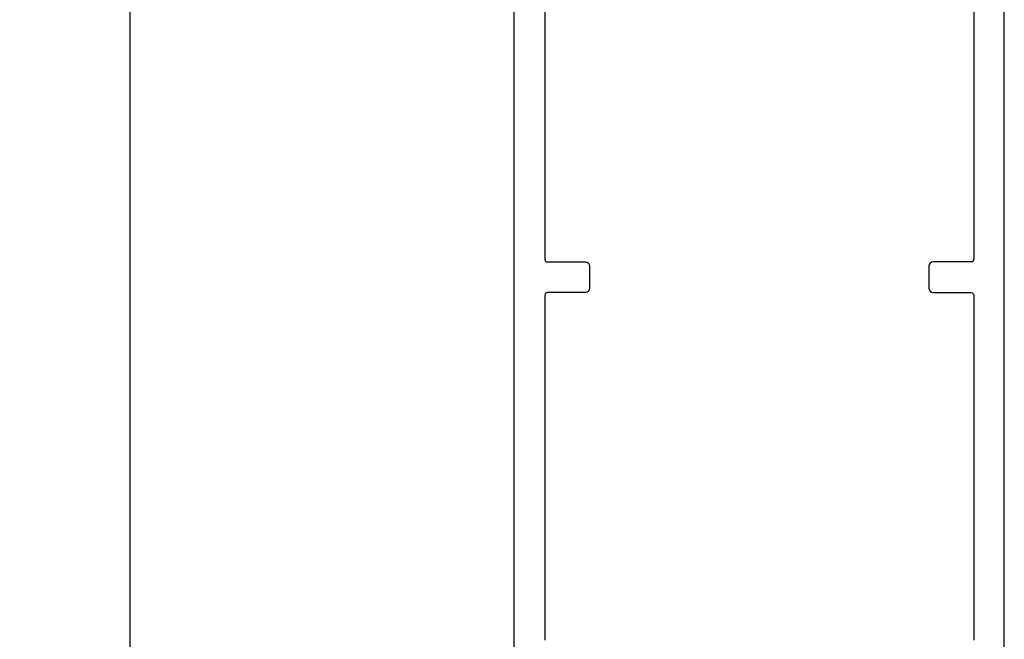
# Model space of a CAD drawing. Units: inches. Extents: x 0 to 70, y 0 to 43.6.
# Drawn here: x 17.7 to 21.3, y 4.5 to 6.7 of the extents above; entities that cross this region are included whole.
import ezdxf

# ---------------------------------------------------------------- set-up
doc = ezdxf.new("R2010")
doc.units = ezdxf.units.IN
doc.header["$LTSCALE"] = 0.5
doc.header["$MEASUREMENT"] = 0
doc.layers.add('Arcadia-Dim', color=4, linetype='Continuous')
doc.layers.add('Arcadia-Profile', color=5, linetype='Continuous')
doc.styles.get("Standard").update_dxf_attribs({"font": 'ARIALN.TTF'})
doc.dimstyles.new('Arcadia-2', dxfattribs={"dimscale": 2, "dimtxt": 0.0938, "dimasz": 0.0938, "dimexe": 0.0546, "dimexo": 0.0469, "dimgap": 0.0469, "dimtad": 0, "dimtih": 1, "dimdec": 4, "dimrnd": 0.0625, "dimzin": 3, "dimdsep": 46, "dimlunit": 4, "dimtxsty": 'Standard', "dimblk": 'ARCHTICK', "dimcen": 0.0469, "dimdle": 0.0546, "dimclrd": 256, "dimclre": 256, "dimclrt": 256, "dimadec": 0, "dimazin": 0, "dimtfac": 0.75, "dimtix": 1, "dimtmove": 2, "dimatfit": 3, "dimfxl": 1, "dimtolj": 1, "dimtzin": 3, "dimlwd": -3, "dimlwe": -3, "dimarcsym": 1})

# ---------------------------------------------------------------- blocks, each defined once
blk = doc.blocks.new('_ArchTick')
at = {"color": 0, "linetype": 'ByBlock', "lineweight": -3, "const_width": 0.15}
blk.add_lwpolyline([(-0.5, -0.5), (0.5, 0.5)], dxfattribs=at)
blk = doc.blocks.new('*D80')
at = {"layer": 'Arcadia-Dim', "linetype": 'ByBlock', "lineweight": -3, "transparency": 16777216}
for p, q in [((18.13510625358495, 12.7835440695498), (18.13510625358495, 7.810228599256154)), ((19.44403249823621, 12.6743440695498), (18.02590625358495, 12.6743440695498)), ((18.13510625358495, 2.317238094856096), (18.13510625358495, 7.290553565149743)), ((19.41417541308475, 2.426438094856096), (18.02590625358495, 2.426438094856096))]:
    blk.add_line(p, q, dxfattribs=at)
at = {"layer": 'Defpoints', "color": 0, "lineweight": -3, "transparency": 16777216}
for p in [(18.13510625358495, 12.6743440695498), (19.53783249823621, 12.6743440695498), (19.50797541308475, 2.426438094856096)]:
    blk.add_point(p, dxfattribs=at)
at = {"layer": 'Arcadia-Dim', "lineweight": -3, "transparency": 16777216, "xscale": 0.1876, "yscale": 0.1876, "zscale": 0.1876}
for p, rotation in [((18.13510625358495, 12.6743440695498), 90), ((18.13510625358495, 2.426438094856096), 270)]:
    blk.add_blockref('_ArchTick', p, dxfattribs=dict(at, rotation=rotation))
at = {"layer": 'Arcadia-Dim', "transparency": 16777216, "insert": (18.13510625358495, 7.550391082202952), "char_height": 0.1876, "attachment_point": 5}
blk.add_mtext('\\A1;10{\\H0.750000x;\\S1/4;}"', dxfattribs=at)

msp = doc.modelspace()

# ---------------------------------------------------------------- linework, layer by layer
at = {"layer": 'Arcadia-Profile', "lineweight": -3}
for points in [[(19.50635583263896, 2.441438094856082), (19.50635583263893, 11.91143809485611, -0.414213562373095)], [(21.25635583263895, 2.441438094856082), (21.25635583263893, 11.91143809485611, 0.414213562373095)], [(19.61535583263893, 9.875438094856165), (19.61535583263894, 5.823438094856144, 0.414213562373095), (19.62535583263895, 5.813438094856039), (19.76035583263899, 5.813438094856039, -0.4142135623719851), (19.77535583263895, 5.798438094856053), (19.77535583263899, 5.719438094856102, -0.414213562373095), (19.76035583263899, 5.704438094856116), (19.625355832639, 5.704438094856116, 0.414213562373095), (19.61535583263898, 5.694438094856125), (19.61535583263895, 4.464438094856106, 0.414213562373095)], [(21.14735583263895, 9.875438094856165), (21.14735583263895, 5.823438094856144, -0.414213562373095), (21.13735583263895, 5.813438094856153), (21.00235583263887, 5.813438094856039, 0.4142135623719851), (20.98735583263893, 5.798438094856053), (20.98735583263887, 5.719438094856102, 0.414213562373095), (21.00235583263887, 5.704438094856116), (21.13735583263889, 5.704438094856116, -0.414213562373095), (21.14735583263889, 5.694438094856125), (21.14735583263897, 4.464438094856106, -0.414213562373095)]]:
    msp.add_lwpolyline(points, format="xyb", dxfattribs=at)

# ---------------------------------------------------------------- dimensions: what is measured, and where the dimension line sits
at = {"layer": 'Arcadia-Dim'}
dim = msp.add_linear_dim(base=(18.13510625358495, 12.6743440695498), p1=(19.50797541308475, 2.426438094856096), p2=(19.53783249823621, 12.6743440695498), angle=90, dimstyle='Arcadia-2', dxfattribs=at)
dim.commit()
dim.dimension.update_dxf_attribs({"geometry": '*D80', "text_midpoint": (18.13510625358495, 7.550391082202952)})

doc.saveas('drawing.dxf')
